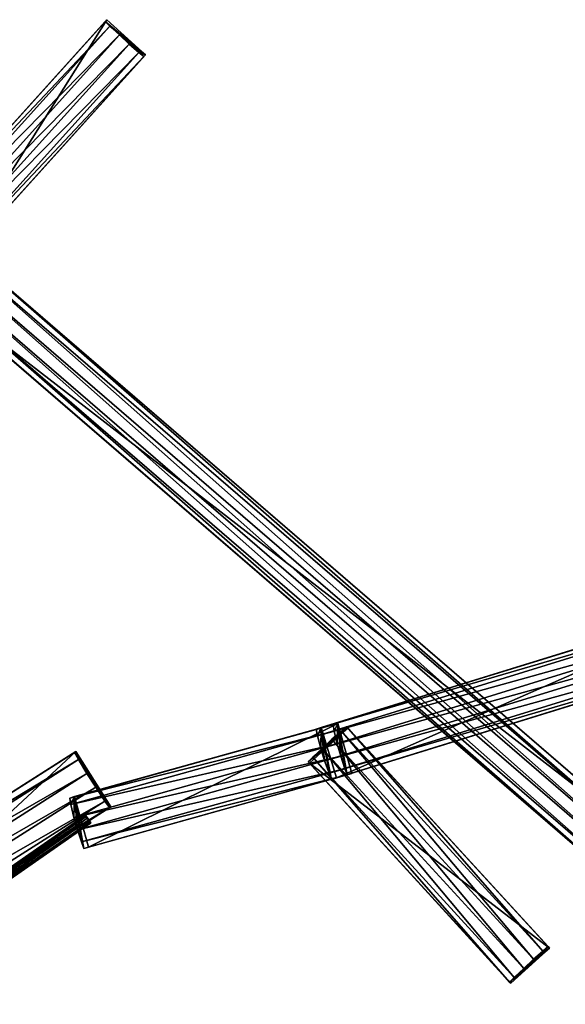
# Model space of a CAD drawing. Extents: x 1227593 to 1230341, y 2149614 to 2151538.
# Drawn here: x 1229885 to 1229980, y 2151191 to 2151364 of the extents above; entities that cross this region are included whole.
import ezdxf

# ---------------------------------------------------------------- set-up
doc = ezdxf.new("R2010")
doc.units = 0
doc.header["$MEASUREMENT"] = 0
doc.layers.add('AIRSOLIDS', color=7, linetype='Continuous')

msp = doc.modelspace()

# ---------------------------------------------------------------- linework, layer by layer
at = {"layer": 'AIRSOLIDS', "color": 254}
for points in [[(1229899.5, 2151363.38, 6578.11), (1229864.13, 2151324.22, 6573.9), (1229864.44, 2151324.52, 6568.25)], [(1229899.5, 2151363.38, 6578.11), (1229900.32, 2151362.56, 6578.81), (1229864.13, 2151324.22, 6573.9)], [(1229899.81, 2151363.69, 6572.45), (1229864.44, 2151324.52, 6568.25), (1229871.25, 2151318.37, 6568.25)], [(1229899.81, 2151363.69, 6572.45), (1229899.5, 2151363.38, 6578.11), (1229864.44, 2151324.52, 6568.25)], [(1229906.62, 2151357.54, 6572.45), (1229899.81, 2151363.69, 6572.45), (1229871.25, 2151318.37, 6568.25)], [(1229906.62, 2151357.54, 6572.45), (1229899.5, 2151363.38, 6578.11), (1229899.81, 2151363.69, 6572.45)], [(1229906.62, 2151357.54, 6572.45), (1229900.32, 2151362.56, 6578.81), (1229899.5, 2151363.38, 6578.11)], [(1229900.32, 2151362.56, 6578.81), (1229864.95, 2151323.4, 6574.61), (1229864.13, 2151324.22, 6573.9)], [(1229900.32, 2151362.56, 6578.81), (1229902.01, 2151361.02, 6579.52), (1229864.95, 2151323.4, 6574.61)], [(1229906.62, 2151357.54, 6572.45), (1229902.01, 2151361.02, 6579.52), (1229900.32, 2151362.56, 6578.81)], [(1229902.01, 2151361.02, 6579.52), (1229866.64, 2151321.76, 6575.32), (1229864.95, 2151323.4, 6574.61)], [(1229902.01, 2151361.02, 6579.52), (1229903.7, 2151359.38, 6579.52), (1229866.64, 2151321.76, 6575.32)], [(1229906.62, 2151357.54, 6572.45), (1229903.7, 2151359.38, 6579.52), (1229902.01, 2151361.02, 6579.52)], [(1229903.7, 2151359.38, 6579.52), (1229868.33, 2151320.22, 6575.32), (1229866.64, 2151321.76, 6575.32)], [(1229903.7, 2151359.38, 6579.52), (1229905.45, 2151357.95, 6578.81), (1229868.33, 2151320.22, 6575.32)], [(1229905.45, 2151357.95, 6578.81), (1229870.07, 2151318.78, 6574.61), (1229868.33, 2151320.22, 6575.32)], [(1229905.45, 2151357.95, 6578.81), (1229906.32, 2151357.23, 6578.11), (1229870.07, 2151318.78, 6574.61)], [(1229906.62, 2151357.54, 6572.45), (1229905.45, 2151357.95, 6578.81), (1229903.7, 2151359.38, 6579.52)], [(1229906.62, 2151357.54, 6572.45), (1229906.32, 2151357.23, 6578.11), (1229905.45, 2151357.95, 6578.81)], [(1229906.32, 2151357.23, 6578.11), (1229870.95, 2151318.07, 6573.9), (1229870.07, 2151318.78, 6574.61)], [(1229906.32, 2151357.23, 6578.11), (1229906.62, 2151357.54, 6572.45), (1229870.95, 2151318.07, 6573.9)], [(1229906.62, 2151357.54, 6572.45), (1229871.25, 2151318.37, 6568.25), (1229870.95, 2151318.07, 6573.9)], [(1229870.23, 2151327.09, 6568.61), (1229864.23, 2151320.22, 6568.61), (1230000.28, 2151215.03, 6547.22)], [(1229870.07, 2151325.75, 6574.94), (1229870.74, 2151326.68, 6574.24), (1230000.13, 2151213.69, 6553.55)], [(1229870.74, 2151326.68, 6574.24), (1229870.23, 2151327.09, 6568.61), (1230000.79, 2151214.62, 6552.84)], [(1229870.23, 2151327.09, 6568.61), (1230000.28, 2151215.03, 6547.22), (1230000.79, 2151214.62, 6552.84)], [(1229870.74, 2151326.68, 6574.24), (1230000.79, 2151214.62, 6552.84), (1230000.13, 2151213.69, 6553.55)], [(1229868.64, 2151323.91, 6575.64), (1229870.07, 2151325.75, 6574.94), (1229998.69, 2151211.85, 6554.25)], [(1229870.07, 2151325.75, 6574.94), (1230000.13, 2151213.69, 6553.55), (1229998.69, 2151211.85, 6554.25)], [(1229867.1, 2151322.17, 6575.64), (1229868.64, 2151323.91, 6575.64), (1229997.15, 2151210.11, 6554.25)], [(1229868.64, 2151323.91, 6575.64), (1229998.69, 2151211.85, 6554.25), (1229997.15, 2151210.11, 6554.25)], [(1229865.56, 2151320.53, 6574.94), (1229867.1, 2151322.17, 6575.64), (1229995.62, 2151208.47, 6553.55)], [(1229867.1, 2151322.17, 6575.64), (1229997.15, 2151210.11, 6554.25), (1229995.62, 2151208.47, 6553.55)], [(1229864.23, 2151320.22, 6568.61), (1229994.28, 2151208.06, 6547.22), (1230000.28, 2151215.03, 6547.22)], [(1229864.23, 2151320.22, 6568.61), (1229864.74, 2151319.71, 6574.24), (1229994.28, 2151208.06, 6547.22)], [(1229864.74, 2151319.71, 6574.24), (1229865.56, 2151320.53, 6574.94), (1229994.8, 2151207.65, 6552.84)], [(1229864.74, 2151319.71, 6574.24), (1229994.8, 2151207.65, 6552.84), (1229994.28, 2151208.06, 6547.22)], [(1229865.56, 2151320.53, 6574.94), (1229995.62, 2151208.47, 6553.55), (1229994.8, 2151207.65, 6552.84)], [(1229936.56, 2151239.12, 6589.93), (1230012.89, 2151262.7, 6602.78), (1230013.1, 2151261.57, 6603.48)], [(1229936.56, 2151239.12, 6589.93), (1229937.43, 2151239.43, 6584.33), (1230012.89, 2151262.7, 6602.78)], [(1229937.43, 2151239.43, 6584.33), (1229940.15, 2151230.61, 6584.33), (1230013.71, 2151262.91, 6597.19)], [(1229937.43, 2151239.43, 6584.33), (1230013.71, 2151262.91, 6597.19), (1230012.89, 2151262.7, 6602.78)], [(1229940.15, 2151230.61, 6584.33), (1230016.43, 2151254.19, 6597.19), (1230013.71, 2151262.91, 6597.19)], [(1229936.77, 2151237.99, 6590.63), (1229936.56, 2151239.12, 6589.93), (1230013.1, 2151261.57, 6603.48)], [(1229936.77, 2151237.99, 6590.63), (1230013.1, 2151261.57, 6603.48), (1230013.66, 2151259.32, 6604.18)], [(1229937.38, 2151235.74, 6591.33), (1229936.77, 2151237.99, 6590.63), (1230013.66, 2151259.32, 6604.18)], [(1229937.38, 2151235.74, 6591.33), (1230013.66, 2151259.32, 6604.18), (1230014.33, 2151257.06, 6604.18)], [(1229938.05, 2151233.58, 6591.33), (1229937.38, 2151235.74, 6591.33), (1230014.33, 2151257.06, 6604.18)], [(1229938.05, 2151233.58, 6591.33), (1230014.33, 2151257.06, 6604.18), (1230015.15, 2151254.91, 6603.48)], [(1229938.82, 2151231.43, 6590.63), (1229938.05, 2151233.58, 6591.33), (1230015.15, 2151254.91, 6603.48)], [(1229938.82, 2151231.43, 6590.63), (1230015.15, 2151254.91, 6603.48), (1230015.56, 2151253.88, 6602.78)], [(1229940.15, 2151230.61, 6584.33), (1229939.28, 2151230.3, 6589.93), (1230016.43, 2151254.19, 6597.19)], [(1229939.28, 2151230.3, 6589.93), (1230015.56, 2151253.88, 6602.78), (1230016.43, 2151254.19, 6597.19)], [(1229939.28, 2151230.3, 6589.93), (1229938.82, 2151231.43, 6590.63), (1230015.56, 2151253.88, 6602.78)], [(1229894.12, 2151227.33, 6577.43), (1229896.58, 2151218.41, 6577.43), (1229940.36, 2151240.15, 6584.85)], [(1229894.12, 2151227.33, 6577.43), (1229940.36, 2151240.15, 6584.85), (1229939.53, 2151239.94, 6590.46)], [(1229896.58, 2151218.41, 6577.43), (1229942.82, 2151231.33, 6584.85), (1229940.36, 2151240.15, 6584.85)], [(1229940.36, 2151240.15, 6584.85), (1229939.74, 2151238.81, 6591.16), (1229939.53, 2151239.94, 6590.46)], [(1229940.36, 2151240.15, 6584.85), (1229940.25, 2151236.56, 6591.86), (1229939.74, 2151238.81, 6591.16)], [(1229940.36, 2151240.15, 6584.85), (1229940.87, 2151234.4, 6591.86), (1229940.25, 2151236.56, 6591.86)], [(1229940.36, 2151240.15, 6584.85), (1229942.82, 2151231.33, 6584.85), (1229942, 2151231.12, 6590.46)], [(1229940.36, 2151240.15, 6584.85), (1229942, 2151231.12, 6590.46), (1229941.59, 2151232.15, 6591.16)], [(1229940.36, 2151240.15, 6584.85), (1229941.59, 2151232.15, 6591.16), (1229940.87, 2151234.4, 6591.86)], [(1229893.3, 2151227.02, 6583.03), (1229939.53, 2151239.94, 6590.46), (1229939.74, 2151238.81, 6591.16)], [(1229893.3, 2151227.02, 6583.03), (1229894.12, 2151227.33, 6577.43), (1229939.53, 2151239.94, 6590.46)], [(1229893.5, 2151225.9, 6583.73), (1229893.3, 2151227.02, 6583.03), (1229939.74, 2151238.81, 6591.16)], [(1229893.5, 2151225.9, 6583.73), (1229939.74, 2151238.81, 6591.16), (1229940.25, 2151236.56, 6591.86)], [(1229942.15, 2151239.33, 6584.49), (1229935.13, 2151233.38, 6590.15), (1229935.38, 2151233.17, 6584.49)], [(1229942.15, 2151239.33, 6584.49), (1229935.95, 2151234.2, 6590.86), (1229935.13, 2151233.38, 6590.15)], [(1229942.15, 2151239.33, 6584.49), (1229935.38, 2151233.17, 6584.49), (1229977.52, 2151200.67, 6587.54)], [(1229942.15, 2151239.33, 6584.49), (1229937.64, 2151235.74, 6591.57), (1229935.95, 2151234.2, 6590.86)], [(1229937.43, 2151239.43, 6584.33), (1229936.56, 2151239.12, 6589.93), (1229936.77, 2151237.99, 6590.63)], [(1229937.43, 2151239.43, 6584.33), (1229936.77, 2151237.99, 6590.63), (1229937.38, 2151235.74, 6591.33)], [(1229937.43, 2151239.43, 6584.33), (1229937.38, 2151235.74, 6591.33), (1229938.05, 2151233.58, 6591.33)], [(1229937.43, 2151239.43, 6584.33), (1229939.28, 2151230.3, 6589.93), (1229940.15, 2151230.61, 6584.33)], [(1229937.43, 2151239.43, 6584.33), (1229938.82, 2151231.43, 6590.63), (1229939.28, 2151230.3, 6589.93)], [(1229937.43, 2151239.43, 6584.33), (1229938.05, 2151233.58, 6591.33), (1229938.82, 2151231.43, 6590.63)], [(1229942.15, 2151239.33, 6584.49), (1229939.33, 2151237.38, 6591.57), (1229937.64, 2151235.74, 6591.57)], [(1229942.15, 2151239.33, 6584.49), (1229941.02, 2151238.81, 6590.86), (1229939.33, 2151237.38, 6591.57)], [(1229939.33, 2151237.38, 6591.57), (1229941.02, 2151238.81, 6590.86), (1229974.7, 2151198.73, 6594.61)], [(1229941.02, 2151238.81, 6590.86), (1229941.89, 2151239.63, 6590.15), (1229976.39, 2151200.16, 6593.9)], [(1229942.15, 2151239.33, 6584.49), (1229941.89, 2151239.63, 6590.15), (1229941.02, 2151238.81, 6590.86)], [(1229941.02, 2151238.81, 6590.86), (1229976.39, 2151200.16, 6593.9), (1229974.7, 2151198.73, 6594.61)], [(1229941.89, 2151239.63, 6590.15), (1229977.32, 2151200.98, 6593.19), (1229976.39, 2151200.16, 6593.9)], [(1229941.89, 2151239.63, 6590.15), (1229942.15, 2151239.33, 6584.49), (1229977.32, 2151200.98, 6593.19)], [(1229942.15, 2151239.33, 6584.49), (1229977.52, 2151200.67, 6587.54), (1229977.32, 2151200.98, 6593.19)], [(1229937.64, 2151235.74, 6591.57), (1229939.33, 2151237.38, 6591.57), (1229973.01, 2151197.09, 6594.61)], [(1229939.33, 2151237.38, 6591.57), (1229974.7, 2151198.73, 6594.61), (1229973.01, 2151197.09, 6594.61)], [(1229894.12, 2151235.02, 6243), (1229841.11, 2151201.29, 6240.86), (1229841.37, 2151201.49, 6231.67)], [(1229894.12, 2151235.02, 6243), (1229894.83, 2151233.79, 6244.14), (1229841.11, 2151201.29, 6240.86)], [(1229894.37, 2151235.22, 6233.81), (1229841.37, 2151201.49, 6231.67), (1229847.57, 2151191.75, 6231.67)], [(1229894.37, 2151235.22, 6233.81), (1229894.12, 2151235.02, 6243), (1229841.37, 2151201.49, 6231.67)], [(1229900.52, 2151225.49, 6233.81), (1229894.37, 2151235.22, 6233.81), (1229847.57, 2151191.75, 6231.67)], [(1229894.01, 2151223.64, 6584.43), (1229893.5, 2151225.9, 6583.73), (1229940.25, 2151236.56, 6591.86)], [(1229894.01, 2151223.64, 6584.43), (1229940.25, 2151236.56, 6591.86), (1229940.87, 2151234.4, 6591.86)], [(1229900.52, 2151225.49, 6233.81), (1229894.12, 2151235.02, 6243), (1229894.37, 2151235.22, 6233.81)], [(1229900.52, 2151225.49, 6233.81), (1229894.83, 2151233.79, 6244.14), (1229894.12, 2151235.02, 6243)], [(1229935.95, 2151234.2, 6590.86), (1229937.64, 2151235.74, 6591.57), (1229971.32, 2151195.55, 6593.9)], [(1229937.64, 2151235.74, 6591.57), (1229973.01, 2151197.09, 6594.61), (1229971.32, 2151195.55, 6593.9)], [(1229894.83, 2151233.79, 6244.14), (1229841.88, 2151200.06, 6242), (1229841.11, 2151201.29, 6240.86)], [(1229894.83, 2151233.79, 6244.14), (1229896.32, 2151231.33, 6245.29), (1229841.88, 2151200.06, 6242)], [(1229894.63, 2151221.49, 6584.43), (1229894.01, 2151223.64, 6584.43), (1229940.87, 2151234.4, 6591.86)], [(1229894.63, 2151221.49, 6584.43), (1229940.87, 2151234.4, 6591.86), (1229941.59, 2151232.15, 6591.16)], [(1229900.52, 2151225.49, 6233.81), (1229896.32, 2151231.33, 6245.29), (1229894.83, 2151233.79, 6244.14)], [(1229935.13, 2151233.38, 6590.15), (1229935.95, 2151234.2, 6590.86), (1229970.5, 2151194.73, 6593.19)], [(1229935.38, 2151233.17, 6584.49), (1229935.13, 2151233.38, 6590.15), (1229970.75, 2151194.52, 6587.54)], [(1229935.13, 2151233.38, 6590.15), (1229970.5, 2151194.73, 6593.19), (1229970.75, 2151194.52, 6587.54)], [(1229935.95, 2151234.2, 6590.86), (1229971.32, 2151195.55, 6593.9), (1229970.5, 2151194.73, 6593.19)], [(1229895.35, 2151219.33, 6583.73), (1229894.63, 2151221.49, 6584.43), (1229941.59, 2151232.15, 6591.16)], [(1229895.35, 2151219.33, 6583.73), (1229941.59, 2151232.15, 6591.16), (1229942, 2151231.12, 6590.46)], [(1229935.38, 2151233.17, 6584.49), (1229970.75, 2151194.52, 6587.54), (1229977.52, 2151200.67, 6587.54)], [(1229896.32, 2151231.33, 6245.29), (1229843.37, 2151197.6, 6243.15), (1229841.88, 2151200.06, 6242)], [(1229896.32, 2151231.33, 6245.29), (1229897.86, 2151228.97, 6245.29), (1229843.37, 2151197.6, 6243.15)], [(1229895.76, 2151218.21, 6583.03), (1229895.35, 2151219.33, 6583.73), (1229942, 2151231.12, 6590.46)], [(1229896.58, 2151218.41, 6577.43), (1229895.76, 2151218.21, 6583.03), (1229942.82, 2151231.33, 6584.85)], [(1229895.76, 2151218.21, 6583.03), (1229942, 2151231.12, 6590.46), (1229942.82, 2151231.33, 6584.85)], [(1229900.52, 2151225.49, 6233.81), (1229897.86, 2151228.97, 6245.29), (1229896.32, 2151231.33, 6245.29)], [(1229897.86, 2151228.97, 6245.29), (1229844.9, 2151195.24, 6243.15), (1229843.37, 2151197.6, 6243.15)], [(1229897.86, 2151228.97, 6245.29), (1229899.45, 2151226.51, 6244.14), (1229844.9, 2151195.24, 6243.15)], [(1229900.52, 2151225.49, 6233.81), (1229899.45, 2151226.51, 6244.14), (1229897.86, 2151228.97, 6245.29)], [(1229899.45, 2151226.51, 6244.14), (1229846.49, 2151192.78, 6242), (1229844.9, 2151195.24, 6243.15)], [(1229899.45, 2151226.51, 6244.14), (1229900.27, 2151225.38, 6243), (1229846.49, 2151192.78, 6242)], [(1229894.12, 2151227.33, 6577.43), (1229893.3, 2151227.02, 6583.03), (1229893.5, 2151225.9, 6583.73)], [(1229894.12, 2151227.33, 6577.43), (1229893.5, 2151225.9, 6583.73), (1229894.01, 2151223.64, 6584.43)], [(1229894.12, 2151227.33, 6577.43), (1229894.01, 2151223.64, 6584.43), (1229894.63, 2151221.49, 6584.43)], [(1229894.12, 2151227.33, 6577.43), (1229895.76, 2151218.21, 6583.03), (1229896.58, 2151218.41, 6577.43)], [(1229894.12, 2151227.33, 6577.43), (1229895.35, 2151219.33, 6583.73), (1229895.76, 2151218.21, 6583.03)], [(1229894.12, 2151227.33, 6577.43), (1229894.63, 2151221.49, 6584.43), (1229895.35, 2151219.33, 6583.73)], [(1229900.52, 2151225.49, 6233.81), (1229900.27, 2151225.38, 6243), (1229899.45, 2151226.51, 6244.14)], [(1229900.27, 2151225.38, 6243), (1229847.31, 2151191.65, 6240.86), (1229846.49, 2151192.78, 6242)], [(1229900.27, 2151225.38, 6243), (1229900.52, 2151225.49, 6233.81), (1229847.31, 2151191.65, 6240.86)], [(1229900.52, 2151225.49, 6233.81), (1229847.57, 2151191.75, 6231.67), (1229847.31, 2151191.65, 6240.86)], [(1229850.34, 2151192.27, 6571.33), (1229895.96, 2151223.95, 6581.43), (1229896.12, 2151223.74, 6581.49)], [(1229850.34, 2151192.27, 6571.33), (1229850.44, 2151192.27, 6570.82), (1229895.96, 2151223.95, 6581.43)], [(1229850.44, 2151192.06, 6571.4), (1229850.34, 2151192.27, 6571.33), (1229896.12, 2151223.74, 6581.49)], [(1229850.44, 2151192.27, 6570.82), (1229851.36, 2151190.93, 6570.82), (1229896.06, 2151224.05, 6580.91)], [(1229850.44, 2151192.27, 6570.82), (1229896.06, 2151224.05, 6580.91), (1229895.96, 2151223.95, 6581.43)], [(1229850.44, 2151192.06, 6571.4), (1229896.12, 2151223.74, 6581.49), (1229896.32, 2151223.43, 6581.56)], [(1229850.7, 2151191.75, 6571.46), (1229850.44, 2151192.06, 6571.4), (1229896.32, 2151223.43, 6581.56)], [(1229850.7, 2151191.75, 6571.46), (1229896.32, 2151223.43, 6581.56), (1229896.58, 2151223.13, 6581.56)], [(1229850.9, 2151191.34, 6571.46), (1229850.7, 2151191.75, 6571.46), (1229896.58, 2151223.13, 6581.56)], [(1229850.9, 2151191.34, 6571.46), (1229896.58, 2151223.13, 6581.56), (1229896.78, 2151222.82, 6581.49)], [(1229851.36, 2151190.93, 6570.82), (1229896.99, 2151222.72, 6580.91), (1229896.06, 2151224.05, 6580.91)], [(1229896.06, 2151224.05, 6580.91), (1229896.12, 2151223.74, 6581.49), (1229895.96, 2151223.95, 6581.43)], [(1229896.06, 2151224.05, 6580.91), (1229896.99, 2151222.72, 6580.91), (1229896.94, 2151222.61, 6581.43)], [(1229896.06, 2151224.05, 6580.91), (1229896.94, 2151222.61, 6581.43), (1229896.78, 2151222.82, 6581.49)], [(1229896.06, 2151224.05, 6580.91), (1229896.78, 2151222.82, 6581.49), (1229896.58, 2151223.13, 6581.56)], [(1229896.06, 2151224.05, 6580.91), (1229896.58, 2151223.13, 6581.56), (1229896.32, 2151223.43, 6581.56)], [(1229896.06, 2151224.05, 6580.91), (1229896.32, 2151223.43, 6581.56), (1229896.12, 2151223.74, 6581.49)], [(1229851.16, 2151191.04, 6571.4), (1229850.9, 2151191.34, 6571.46), (1229896.78, 2151222.82, 6581.49)], [(1229851.16, 2151191.04, 6571.4), (1229896.78, 2151222.82, 6581.49), (1229896.94, 2151222.61, 6581.43)], [(1229851.26, 2151190.83, 6571.33), (1229851.16, 2151191.04, 6571.4), (1229896.94, 2151222.61, 6581.43)], [(1229851.36, 2151190.93, 6570.82), (1229851.26, 2151190.83, 6571.33), (1229896.99, 2151222.72, 6580.91)], [(1229851.26, 2151190.83, 6571.33), (1229896.94, 2151222.61, 6581.43), (1229896.99, 2151222.72, 6580.91)], [(1229977.52, 2151200.67, 6587.54), (1229970.75, 2151194.52, 6587.54), (1229970.5, 2151194.73, 6593.19)], [(1229977.52, 2151200.67, 6587.54), (1229970.5, 2151194.73, 6593.19), (1229971.32, 2151195.55, 6593.9)], [(1229977.52, 2151200.67, 6587.54), (1229971.32, 2151195.55, 6593.9), (1229973.01, 2151197.09, 6594.61)], [(1229977.52, 2151200.67, 6587.54), (1229973.01, 2151197.09, 6594.61), (1229974.7, 2151198.73, 6594.61)], [(1229977.52, 2151200.67, 6587.54), (1229974.7, 2151198.73, 6594.61), (1229976.39, 2151200.16, 6593.9)], [(1229977.52, 2151200.67, 6587.54), (1229976.39, 2151200.16, 6593.9), (1229977.32, 2151200.98, 6593.19)]]:
    msp.add_3dface(points, dxfattribs=at)

doc.saveas('drawing.dxf')
